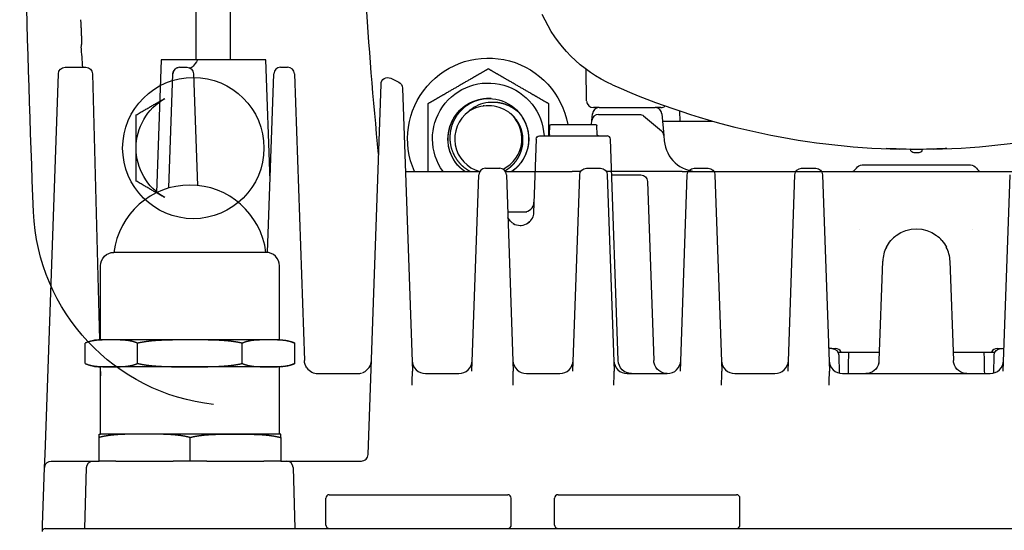
# Model space of a CAD drawing. Units: millimetres. Extents: x -1333 to 2770, y -1669 to 1767.
# Drawn here: x 295 to 442, y -1425 to -1349 of the extents above; entities that cross this region are included whole.
import ezdxf

# ---------------------------------------------------------------- set-up
doc = ezdxf.new("R2010")
doc.units = ezdxf.units.MM
doc.layers.add('BM_Visible', color=7, linetype='Continuous')

msp = doc.modelspace()

# ---------------------------------------------------------------- linework, layer by layer
at = {"layer": 'BM_Visible'}
for p, q in [((321.52, -1355.41), (321.52, -1346.91)), ((326.62, -1355.41), (326.62, -1346.91)), ((316.28, -1355.41), (315.59, -1375.15)), ((318.41, -1355.41), (316.28, -1355.41)), ((320.83, -1355.41), (319.95, -1355.41)), ((324.07, -1355.41), (322.56, -1355.41)), ((331.85, -1355.41), (324.07, -1355.41)), ((332.48, -1373.35), (331.85, -1355.41)), ((302.01, -1356.51), (305.09, -1356.51)), ((319.03, -1356.51), (320.1, -1356.51)), ((334.03, -1356.51), (335.1, -1356.51)), ((379.55, -1361.52), (379.47, -1356.82)), ((299.03, -1414.04), (301.01, -1357.47)), ((306.09, -1357.48), (307.13, -1397.01)), ((317.44, -1374.44), (318.03, -1357.47)), ((321.1, -1357.47), (321.68, -1374.06)), ((332.1, -1384.02), (333.03, -1357.47)), ((336.1, -1357.47), (337.59, -1400.08)), ((347.06, -1414.04), (348.98, -1359.01)), ((352.17, -1359.6), (353.64, -1401.66)), ((364.21, -1362.14), (364.23, -1362.27)), ((381.39, -1362.51), (380.55, -1362.51)), ((381.39, -1362.51), (389.74, -1362.51)), ((390.58, -1362.51), (389.74, -1362.51)), ((380.31, -1364.42), (380.4, -1363.42)), ((381.31, -1363.51), (387.38, -1363.51)), ((388.02, -1363.74), (390.66, -1365.96)), ((390.73, -1363.42), (391.01, -1366.64)), ((393.46, -1364.51), (393.42, -1363.01)), ((374.03, -1366.51), (374.06, -1365.2)), ((374.26, -1365.01), (377.57, -1365.01)), ((377.57, -1365.01), (380.87, -1365.01)), ((380.26, -1365.01), (380.31, -1364.42)), ((381.1, -1366.51), (381.07, -1365.2)), ((390.83, -1364.51), (398.27, -1364.51)), ((372.55, -1366.71), (377.57, -1366.71)), ((377.57, -1366.71), (382.58, -1366.71)), ((391.01, -1366.64), (391.08, -1367.44)), ((372.05, -1367.19), (371.67, -1378.09)), ((384.23, -1400.08), (383.08, -1367.19)), ((426.07, -1368.67), (426.07, -1368.63)), ((427.72, -1368.73), (427.71, -1368.65)), ((429.42, -1368.65), (429.41, -1368.73)), ((431.07, -1368.63), (431.07, -1368.67)), ((364.51, -1371.51), (366.62, -1371.51)), ((379.51, -1371.51), (381.62, -1371.51)), ((395.51, -1371.51), (397.62, -1371.51)), ((411.51, -1371.51), (413.62, -1371.51)), ((420.51, -1371.01), (428.57, -1371.01)), ((428.57, -1371.01), (436.62, -1371.01)), ((352.61, -1372.01), (363.64, -1372.01)), ((362.49, -1401.66), (363.51, -1372.47)), ((367.49, -1372.01), (377.38, -1372.01)), ((367.62, -1372.47), (368.64, -1401.66)), ((378.64, -1372.01), (377.38, -1372.01)), ((377.49, -1401.66), (378.51, -1372.47)), ((390.1, -1372.01), (382.49, -1372.01)), ((382.62, -1372.47), (383.64, -1401.66)), ((383.27, -1372.51), (387.6, -1372.51)), ((393.75, -1372.01), (390.1, -1372.01)), ((393.49, -1401.66), (394.51, -1372.47)), ((393.75, -1372.01), (463.38, -1372.01)), ((398.62, -1372.47), (399.64, -1401.66)), ((409.49, -1401.66), (410.51, -1372.47)), ((414.62, -1372.47), (415.64, -1401.66)), ((441.49, -1401.66), (442.51, -1372.47)), ((388.6, -1373.47), (389.53, -1400.08)), ((367.82, -1378.01), (369.85, -1378.01)), ((369.85, -1378.01), (370.67, -1378.01)), ((369.67, -1380.01), (369.68, -1380.01)), ((320.57, -1384.01), (309.27, -1384.01)), ((331.87, -1384.01), (320.57, -1384.01)), ((307.27, -1397.01), (307.27, -1386.01)), ((333.87, -1397.01), (333.87, -1386.01)), ((423.05, -1400.08), (423.57, -1385.33)), ((433.56, -1385.33), (434.08, -1400.08)), ((304.98, -1400.51), (304.98, -1397.51)), ((320.57, -1397.01), (307.27, -1397.01)), ((312.77, -1400.51), (312.77, -1397.51)), ((322.49, -1397.01), (320.57, -1397.01)), ((333.87, -1397.01), (322.49, -1397.01)), ((328.36, -1400.51), (328.36, -1397.51)), ((336.15, -1400.51), (336.15, -1397.51)), ((415.99, -1398.31), (416.02, -1398.31)), ((416.02, -1398.31), (416.54, -1398.31)), ((416.89, -1398.81), (418.02, -1398.81)), ((417.02, -1399.29), (417.07, -1401.94)), ((418.02, -1398.81), (418.52, -1398.81)), ((418.54, -1398.81), (418.61, -1398.81)), ((418.61, -1398.81), (422.81, -1398.81)), ((422.81, -1398.81), (423.1, -1398.81)), ((434.03, -1398.81), (434.32, -1398.81)), ((434.32, -1398.81), (438.52, -1398.81)), ((438.52, -1398.81), (438.59, -1398.81)), ((438.61, -1398.81), (439.11, -1398.81)), ((439.11, -1398.81), (440.24, -1398.81)), ((440.06, -1401.94), (440.11, -1399.29)), ((440.59, -1398.31), (441.11, -1398.31)), ((441.11, -1398.31), (441.14, -1398.31)), ((307.23, -1401.01), (307.27, -1402.33)), ((320.57, -1401.01), (307.27, -1401.01)), ((307.27, -1411.01), (307.27, -1401.01)), ((322.49, -1401.01), (320.57, -1401.01)), ((333.87, -1401.01), (322.49, -1401.01)), ((333.87, -1411.01), (333.87, -1401.01)), ((339.59, -1402.01), (345.31, -1402.01)), ((345.31, -1402.01), (345.54, -1402.01)), ((355.59, -1402.01), (360.54, -1402.01)), ((370.59, -1402.01), (375.54, -1402.01)), ((385.59, -1402.01), (391.54, -1402.01)), ((401.59, -1402.01), (407.54, -1402.01)), ((417.59, -1402.01), (439.54, -1402.01)), ((320.57, -1411.01), (307.27, -1411.01)), ((322.49, -1411.01), (320.57, -1411.01)), ((333.87, -1411.01), (322.49, -1411.01)), ((307.07, -1415.01), (307.07, -1411.51)), ((320.57, -1411.51), (320.57, -1415.01)), ((334.07, -1411.51), (334.07, -1415.01)), ((298.96, -1415.97), (299.03, -1414.04)), ((299.96, -1415.01), (302.96, -1415.01)), ((302.96, -1415.01), (304.2, -1415.01)), ((304.2, -1415.01), (306.2, -1415.01)), ((306.2, -1415.01), (307.07, -1415.01)), ((309.57, -1415.01), (307.07, -1415.01)), ((309.57, -1415.01), (318.07, -1415.01)), ((320.57, -1415.01), (318.07, -1415.01)), ((323.06, -1415.01), (320.57, -1415.01)), ((323.06, -1415.01), (331.57, -1415.01)), ((334.07, -1415.01), (331.56, -1415.01)), ((334.07, -1415.01), (334.93, -1415.01)), ((334.93, -1415.01), (336.93, -1415.01)), ((336.93, -1415.01), (346.06, -1415.01)), ((298.66, -1424.52), (298.96, -1415.97)), ((304.96, -1425.01), (305.2, -1415.98)), ((335.93, -1415.98), (336.17, -1425.01)), ((340.79, -1424.51), (340.79, -1420.51)), ((341.29, -1420.01), (347.93, -1420.01)), ((347.93, -1420.01), (361.2, -1420.01)), ((361.2, -1420.01), (367.84, -1420.01)), ((368.34, -1424.51), (368.34, -1420.51)), ((374.79, -1424.51), (374.79, -1420.51)), ((375.29, -1420.01), (381.93, -1420.01)), ((381.93, -1420.01), (395.2, -1420.01)), ((395.2, -1420.01), (401.84, -1420.01)), ((402.34, -1424.51), (402.34, -1420.51)), ((299.13, -1425.01), (303.63, -1425.01)), ((303.63, -1425.01), (553.5, -1425.01))]:
    msp.add_line(p, q, dxfattribs=at)
msp.add_circle((321.07, -1368.51), 10.5, dxfattribs=at)
at = {"layer": 'BM_Visible', "extrusion": (0, 0, -1)}
for centre, radius, start, end in [((-2091.48, -1303.51), 1795.7, 357.62233, 2.37767), ((-1015.37, -1303.51), 670, 354.35489, 358.5033), ((-391.78, -1340.29), 20.61, 293.9838, 336.0162), ((-364.93, -1367.15), 12, 336.1068, 169.7292), ((-302.01, -1357.51), 1, 2, 90), ((-319.05, -1357.52), 1.01, 2.4861, 63.119), ((-320.1, -1357.51), 1, 89.9999, 116.3944), ((-364.93, -1367.15), 8.3, 324.1554, 176.9639), ((-321.07, -1368.51), 8.5, 300, 60), ((-364.93, -1367.15), 6, 305.8033, 89.9998), ((-364.93, -1367.15), 6, 61.875, 139.2054), ((-364.93, -1367.15), 6, 305.8977, 61.831), ((-365.53, -1366.88), 5.21, 49.6291, 83.2905), ((-364.93, -1367.15), 6, 139.2054, 234.1023), ((-387.38, -1364.51), 1, 90, 130), ((-374.26, -1365.21), 0.2, 1.5, 90), ((-372.55, -1367.21), 0.5, 2, 90), ((-373.83, -1366.51), 0.2, 181.5, 270), ((-426.79, -1327.86), 40.81, 271.012, 273.8225), ((-428.22, -1368.7), 0.505, 314.1022, 357.365), ((-428.22, -1368.7), 0.505, 270.4472, 313.6617), ((-428.57, -1275.51), 93.7, 269.7886, 270.2114), ((-428.91, -1368.7), 0.505, 226.3413, 269.5498), ((-428.91, -1368.7), 0.505, 182.635, 225.8978), ((-379.51, -1372.51), 1, 2, 90), ((-381.62, -1372.51), 1, 90, 178), ((-395.51, -1372.51), 1, 2, 90), ((-397.62, -1372.51), 1, 90, 178), ((-411.51, -1372.51), 1, 2, 90), ((-413.62, -1372.51), 1, 90, 178), ((-420.51, -1372.01), 1, 30, 90), ((-436.62, -1372.01), 1, 90, 150), ((-387.6, -1373.51), 1, 90, 178), ((-327.3, -1376.76), 30, 276.1277, 357.6223), ((-369.67, -1378.02), 1.99, 295.7389, 336.7111), ((-369.68, -1378.02), 1.99, 182, 208.1525), ((-369.69, -1378.02), 1.98, 208.0992, 233.3939), ((-428.57, -1385.51), 5, 53.1719, 126.8281), ((-428.57, -1385.51), 5, 27.1429, 40.5), ((-428.57, -1385.51), 5, 139.5, 152.8571), ((-309.27, -1386.01), 2, 359.9999, 90.0001), ((-333.87, -1402.49), 5.49, 89.9992, 114.6497), ((-415.99, -1397.3), 1.01, 270.181, 297.7477), ((-415.99, -1397.3), 1, 270.1314, 297.7798), ((-416.02, -1399.31), 1, 90, 179), ((-441.11, -1399.31), 1, 1, 90), ((-333.87, -1395.52), 5.49, 245.3511, 269.9995), ((-339.58, -1400.01), 1.99, 324.2188, 358.0616), ((-391.53, -1400.01), 2, 270, 347), ((-421.05, -1400.01), 2, 193, 270), ((-436.08, -1400.01), 2, 270, 347), ((-299.96, -1416.01), 1, 17.2197, 89.9995), ((-306.2, -1416.01), 1, 1.5, 90), ((-299.13, -1425.51), 0.5, 79, 90)]:
    msp.add_arc(centre, radius, start, end, dxfattribs=at)
at = {"layer": 'BM_Visible'}
for centre, radius, start, end in [((1015.37, -1303.51), 712.75, 184.01845, 184.26447), ((319.03, -1357.51), 1, 90, 178), ((334.03, -1357.51), 1, 90, 178), ((335.1, -1357.51), 1, 2, 90), ((428.57, -1201.01), 175.5, 243.5602, 243.9932), ((428.57, -1257.61), 111.11, 246.0162, 268.7107), ((428.57, -1257.61), 111.11, 271.2893, 293.9838), ((364.93, -1367.6), 5.38, 89.1676, 122.9066), ((364.9, -1367.6), 5.38, 55.1208, 88.8109), ((380.55, -1361.51), 1, 181, 270), ((381.39, -1363.51), 1, 90, 175), ((389.74, -1363.51), 1, 5, 90), ((390.58, -1361.51), 1, 270, 311.0764), ((364.93, -1367.15), 5, 125.6475, 255.2856), ((364.93, -1367.15), 5, 296.0358, 52.383), ((364.95, -1367.34), 5.14, 35.1405, 53.9552), ((381.31, -1364.51), 1, 90, 175), ((382.58, -1367.21), 0.5, 2, 90), ((390.02, -1366.72), 1, 5, 50), ((396.07, -1367.01), 5, 185, 270), ((428.57, -1257.61), 111.05, 268.968, 271.032), ((364.51, -1372.51), 1, 90, 178), ((366.62, -1372.51), 1, 2, 90), ((418.78, -1371.01), 1, 270, 330), ((438.35, -1371.01), 1, 210, 270), ((320.57, -1385.39), 11.38, 6.9852, 173.0148), ((370.22, -1376.51), 1.5, 270, 358), ((369.67, -1378.01), 2, 239.285, 269.9551), ((369.68, -1378.02), 1.99, 273.7163, 274.3199), ((369.67, -1378), 2.01, 274.4845, 306.4764), ((369.68, -1378.02), 1.99, 306.6393, 331.8491), ((428.89, -1385.87), 5.48, 127.3257, 138.8705), ((428.24, -1385.87), 5.48, 41.1295, 52.6744), ((428.59, -1385.52), 5.03, 152.8196, 177.8264), ((428.54, -1385.52), 5.03, 2.1736, 27.1804), ((331.87, -1386.01), 2, 359.9999, 90.0001), ((307.27, -1402.49), 5.49, 89.9993, 114.6497), ((416.54, -1399.31), 1, 30.0001, 90), ((440.59, -1399.31), 1, 90, 149.9999), ((441.14, -1397.3), 1.01, 270.1832, 297.7414), ((441.14, -1397.3), 1, 270.1314, 297.7756), ((307.27, -1395.52), 5.49, 245.3511, 269.9995), ((345.55, -1400.01), 1.99, 294.4223, 358.0922), ((355.59, -1400.01), 2, 182.0003, 269.9997), ((360.54, -1400.01), 2, 270, 357.9997), ((370.59, -1400.01), 2, 182.0003, 270), ((375.54, -1400.01), 2, 270, 357.9997), ((385.59, -1400.01), 2, 182.0003, 270), ((391.54, -1400.01), 2, 270, 357.9997), ((401.59, -1400.01), 2, 182.0004, 269.9999), ((407.54, -1400.01), 2, 270.0001, 357.9996), ((417.59, -1400.01), 2, 182.0003, 269.9999), ((439.54, -1400.01), 2, 270.0001, 357.9997), ((339.59, -1400.01), 2, 215.7474, 269.9999), ((345.54, -1399.97), 2.04, 270.1438, 285.5943), ((334.93, -1416.01), 1, 1.5, 90), ((346.05, -1414), 1.01, 270.2348, 313.7646), ((346.05, -1414), 1.01, 314.2371, 357.7624), ((299.96, -1416.01), 1, 162.7789, 178), ((341.29, -1420.51), 0.5, 89.9998, 179.9994), ((367.84, -1420.51), 0.5, 0.0006, 90.0002), ((375.29, -1420.51), 0.5, 89.9998, 179.9994), ((401.84, -1420.51), 0.5, 0.0006, 90), ((299.13, -1425.51), 0.5, 101.0059, 154.7895), ((341.29, -1424.51), 0.5, 179.9994, 270.0002), ((367.84, -1424.51), 0.5, 269.9998, 0.0006), ((375.29, -1424.51), 0.5, 179.9994, 270.0002), ((401.84, -1424.51), 0.5, 270, 0.0006)]:
    msp.add_arc(centre, radius, start, end, dxfattribs=at)
at = {"layer": 'BM_Visible', "extrusion": (7.26805e-16, 0, -1)}
msp.add_arc((-305.09, -1357.51), 1, 90, 178.5, dxfattribs=at)
at = {"layer": 'BM_Visible', "extrusion": (9.69246e-16, 0, -1)}
msp.add_arc((-320.1, -1357.51), 1, 90, 178, dxfattribs=at)
at = {"layer": 'BM_Visible', "extrusion": (0, -1.35747e-14, -1)}
msp.add_arc((-349.98, -1359.05), 1, 2, 116.4398, dxfattribs=at)
at = {"layer": 'BM_Visible', "extrusion": (-1.09714e-15, 0, -1)}
msp.add_arc((-351.17, -1359.63), 1, 116.0068, 178, dxfattribs=at)
at = {"layer": 'BM_Visible', "extrusion": (2.39846e-13, -8.88178e-12, -1)}
msp.add_arc((-380.87, -1365.21, 0), 0.2, 90, 178.5, dxfattribs=at)
at = {"layer": 'BM_Visible', "extrusion": (8.88178e-12, 0, -1)}
msp.add_arc((-381.3, -1366.51, 0), 0.2, 270, 358.5, dxfattribs=at)
at = {"layer": 'BM_Visible', "extrusion": (9.21485e-12, 0, -1)}
msp.add_arc((-386.23, -1400.01, 0), 2, 270, 358, dxfattribs=at)
at = {"layer": 'BM_Visible', "extrusion": (0, 0, -1)}
msp.add_ellipse((321.43, -1354.82), major_axis=(0.89, 1.79), ratio=0.257799, start_param=1.774709, end_param=3.141593, dxfattribs=at)
at = {"layer": 'BM_Visible'}
for points, degree, knots in [([(304.31, -1349.45), (304.35, -1350.06), (304.38, -1350.67), (304.41, -1351.24), (304.43, -1351.76), (304.44, -1352.64), (304.44, -1353), (304.43, -1353.26), (304.41, -1353.41), (304.38, -1353.44)], 5, [0, 0, 0, 0, 0, 0, 0.5, 0.5, 0.5, 0.5, 1, 1, 1, 1, 1, 1]), ([(364.93, -1356.75), (364.03, -1357.27), (363.13, -1357.79), (362.23, -1358.31), (360.43, -1359.35), (358.63, -1360.39), (357.73, -1360.91), (356.83, -1361.43), (355.93, -1361.95)], 5, [0, 0, 0, 0, 0, 0, 0.5, 0.5, 0.5, 1, 1, 1, 1, 1, 1]), ([(373.93, -1361.95), (373.03, -1361.43), (372.13, -1360.91), (371.23, -1360.39), (369.43, -1359.35), (367.63, -1358.31), (366.73, -1357.79), (365.83, -1357.27), (364.93, -1356.75)], 5, [0, 0, 0, 0, 0, 0, 0.5, 0.5, 0.5, 1, 1, 1, 1, 1, 1]), ([(312.57, -1363.6), (312.77, -1363.48), (312.97, -1363.36), (313.37, -1363.13), (313.56, -1363.02), (313.94, -1362.8), (314.13, -1362.7), (314.49, -1362.49), (314.66, -1362.39), (315.01, -1362.19), (315.18, -1362.09), (315.37, -1361.98), (315.39, -1361.97), (315.42, -1361.95), (315.44, -1361.94), (315.46, -1361.93), (315.47, -1361.92), (315.52, -1361.89), (315.56, -1361.87), (315.68, -1361.8), (315.77, -1361.75), (315.93, -1361.66), (316.01, -1361.61), (316.11, -1361.55), (316.13, -1361.54), (316.17, -1361.52), (316.19, -1361.5), (316.25, -1361.47), (316.3, -1361.45), (316.5, -1361.33), (316.66, -1361.24), (316.82, -1361.15)], 3, [0, 0, 0, 0, 1.563341, 1.563341, 3.010473, 3.010473, 4.360028, 4.360028, 5.63098, 5.63098, 6.839273, 6.839273, 6.98583, 6.98583, 7.058993, 7.058993, 7.131919, 7.131919, 7.42244, 7.42244, 7.999939, 7.999939, 8.563453, 8.563453, 8.704094, 8.704094, 8.845004, 8.845004, 9.126318, 9.126318, 10.232233, 10.232233, 10.232233, 10.232233]), ([(364.93, -1361.16), (364.27, -1361.18), (363.62, -1361.29), (362.99, -1361.48), (362.4, -1361.76), (361.55, -1362.32), (361.26, -1362.54), (360.99, -1362.79), (360.47, -1363.33), (360.05, -1363.94), (359.87, -1364.27), (359.71, -1364.61), (359.32, -1365.66), (359.17, -1366.4), (359.14, -1367.16), (359.24, -1367.9), (359.67, -1369.31), (360, -1369.99), (360.44, -1370.61), (360.97, -1371.14), (361.71, -1371.67), (361.86, -1371.76), (362.01, -1371.85), (362.16, -1371.93), (362.31, -1372.01)], 5, [0.0147197, 0.0147197, 0.0147197, 0.0147197, 0.0147197, 0.0147197, 0.125, 0.125, 0.125, 0.125, 0.1862023, 0.1862023, 0.1862023, 0.25, 0.25, 0.25, 0.25, 0.375, 0.375, 0.375, 0.375, 0.5, 0.5, 0.5, 0.5, 0.5291674, 0.5291674, 0.5291674, 0.5291674, 0.5291674, 0.5291674]), ([(365.36, -1361.16), (365.34, -1361.16), (365.31, -1361.16), (365.28, -1361.16), (365.19, -1361.16), (365.1, -1361.16), (365.04, -1361.16), (364.98, -1361.16), (364.93, -1361.16)], 5, [0, 0, 0, 0, 0, 0, 0.00490656, 0.00490656, 0.00490656, 0.01471968, 0.01471968, 0.01471968, 0.01471968, 0.01471968, 0.01471968]), ([(364.93, -1361.71), (365.11, -1361.69), (365.3, -1361.68), (365.49, -1361.67), (365.68, -1361.67), (366.26, -1361.7), (366.66, -1361.76), (367.05, -1361.85), (367.81, -1362.1), (368.52, -1362.48), (368.86, -1362.7), (369.17, -1362.95), (369.47, -1363.23)], 5, [0.3822458, 0.3822458, 0.3822458, 0.3822458, 0.3822458, 0.3822458, 0.5, 0.5, 0.5, 0.5, 0.75, 0.75, 0.75, 1, 1, 1, 1, 1, 1]), ([(312.57, -1368.51), (312.57, -1368.15), (312.57, -1367.8), (312.57, -1367.36), (312.57, -1367.26), (312.57, -1367.13), (312.57, -1367.08), (312.57, -1367.01), (312.57, -1366.99), (312.57, -1366.94), (312.57, -1366.92), (312.57, -1366.7), (312.57, -1366.5), (312.57, -1366.26), (312.57, -1366.21), (312.57, -1366.11), (312.57, -1366.06), (312.57, -1365.9), (312.57, -1365.8), (312.57, -1365.48), (312.57, -1365.26), (312.57, -1364.81), (312.57, -1364.58), (312.57, -1364.1), (312.57, -1363.85), (312.57, -1363.6)], 3, [0, 0, 0, 0, 2.116715, 2.116715, 2.676303, 2.676303, 2.957718, 2.957718, 3.098898, 3.098898, 3.240548, 3.240548, 4.430179, 4.430179, 4.742265, 4.742265, 5.058752, 5.058752, 5.699605, 5.699605, 7.072969, 7.072969, 8.573758, 8.573758, 10.232233, 10.232233, 10.232233, 10.232233]), ([(362.01, -1363.08), (362.01, -1363.08), (362.01, -1363.08), (362.01, -1363.07), (362.02, -1363.06), (362.03, -1363.04), (362.05, -1363.02), (362.07, -1363.01), (362.09, -1362.98), (362.1, -1362.97), (362.12, -1362.95), (362.14, -1362.93), (362.16, -1362.92)], 5, [0, 0, 0, 0, 0, 0, 0.1111111, 0.1111111, 0.1111111, 0.5, 0.5, 0.5, 0.5, 1, 1, 1, 1, 1, 1]), ([(369.47, -1363.23), (369.79, -1363.6), (370.07, -1364), (370.31, -1364.43), (370.5, -1364.88), (370.8, -1365.81), (370.89, -1366.29), (370.94, -1366.78), (370.94, -1367.27), (370.85, -1368.24), (370.75, -1368.72), (370.6, -1369.19), (370.21, -1370.09), (369.65, -1370.89), (369.33, -1371.27), (368.97, -1371.6), (368.56, -1371.92), (368.53, -1371.94), (368.5, -1371.96), (368.47, -1371.99), (368.44, -1372.01)], 5, [0, 0, 0, 0, 0, 0, 0.00390625, 0.00390625, 0.00390625, 0.00390625, 0.0078125, 0.0078125, 0.0078125, 0.0078125, 0.01171875, 0.01171875, 0.01171875, 0.015625, 0.015625, 0.015625, 0.015625, 0.0159102, 0.0159102, 0.0159102, 0.0159102, 0.0159102, 0.0159102]), ([(367.41, -1371.88), (367.62, -1371.76), (367.83, -1371.62), (368.04, -1371.48), (368.23, -1371.32), (368.62, -1370.95), (368.82, -1370.74), (369.01, -1370.51), (369.44, -1369.9), (369.75, -1369.22), (369.9, -1368.79), (370, -1368.35), (370.07, -1367.76), (370.08, -1367.62), (370.08, -1367.47), (370.09, -1366.73), (369.96, -1365.99), (369.77, -1365.41), (369.5, -1364.87), (369.16, -1364.38)], 5, [0.7077696, 0.7077696, 0.7077696, 0.7077696, 0.7077696, 0.7077696, 0.75, 0.75, 0.75, 0.75, 0.7991353, 0.7991353, 0.7991353, 0.875, 0.875, 0.875, 0.875, 0.8995676, 0.8995676, 0.8995676, 1, 1, 1, 1, 1, 1]), ([(312.57, -1373.41), (312.57, -1373.17), (312.57, -1372.92), (312.57, -1372.43), (312.57, -1372.2), (312.57, -1371.75), (312.57, -1371.53), (312.57, -1371.21), (312.57, -1371.11), (312.57, -1370.96), (312.57, -1370.91), (312.57, -1370.8), (312.57, -1370.75), (312.57, -1370.51), (312.57, -1370.32), (312.57, -1370.1), (312.57, -1370.07), (312.57, -1370.03), (312.57, -1370), (312.57, -1369.93), (312.57, -1369.89), (312.57, -1369.75), (312.57, -1369.66), (312.57, -1369.21), (312.57, -1368.86), (312.57, -1368.51)], 3, [0, 0, 0, 0, 1.657624, 1.657624, 3.158395, 3.158395, 4.532659, 4.532659, 5.173808, 5.173808, 5.490437, 5.490437, 5.802665, 5.802665, 6.991673, 6.991673, 7.133328, 7.133328, 7.274513, 7.274513, 7.555938, 7.555938, 8.115547, 8.115547, 10.232233, 10.232233, 10.232233, 10.232233]), ([(424.07, -1368.59), (424.07, -1368.58), (424.07, -1368.58), (424.07, -1368.58), (424.1, -1368.58), (424.22, -1368.58), (424.39, -1368.59), (424.62, -1368.59), (425.16, -1368.61), (425.48, -1368.61), (425.83, -1368.62), (426.19, -1368.63), (426.57, -1368.64)], 5, [0, 0, 0, 0, 0, 0, 0.0346104, 0.0346104, 0.0346104, 0.2846104, 0.2846104, 0.2846104, 0.2846104, 0.5346104, 0.5346104, 0.5346104, 0.5346104, 0.5346104, 0.5346104]), ([(430.57, -1368.64), (430.94, -1368.63), (431.3, -1368.62), (431.66, -1368.61), (431.97, -1368.61), (432.51, -1368.59), (432.74, -1368.59), (432.91, -1368.58), (433.02, -1368.58), (433.06, -1368.58), (433.06, -1368.58), (433.06, -1368.58), (433.07, -1368.58), (433.07, -1368.59)], 5, [0.4644163, 0.4644163, 0.4644163, 0.4644163, 0.4644163, 0.4644163, 0.7144163, 0.7144163, 0.7144163, 0.7144163, 0.9644163, 0.9644163, 0.9644163, 0.9644163, 1, 1, 1, 1, 1, 1]), ([(433.07, -1368.59), (433.06, -1368.59), (433.01, -1368.59), (432.91, -1368.6), (432.77, -1368.61), (432.36, -1368.63), (432.09, -1368.64), (431.77, -1368.65), (431.43, -1368.66), (431.07, -1368.67)], 5, [0, 0, 0, 0, 0, 0, 0.2144163, 0.2144163, 0.2144163, 0.2144163, 0.4644163, 0.4644163, 0.4644163, 0.4644163, 0.4644163, 0.4644163]), ([(316.82, -1375.87), (316.66, -1375.78), (316.5, -1375.68), (316.3, -1375.57), (316.25, -1375.54), (316.19, -1375.51), (316.17, -1375.5), (316.13, -1375.47), (316.11, -1375.46), (316.01, -1375.4), (315.93, -1375.36), (315.77, -1375.26), (315.68, -1375.21), (315.56, -1375.14), (315.52, -1375.12), (315.47, -1375.09), (315.46, -1375.08), (315.44, -1375.07), (315.42, -1375.07), (315.39, -1375.05), (315.37, -1375.04), (315.18, -1374.92), (315.01, -1374.83), (314.66, -1374.62), (314.49, -1374.52), (314.12, -1374.31), (313.94, -1374.21), (313.56, -1373.99), (313.37, -1373.88), (312.97, -1373.65), (312.77, -1373.53), (312.57, -1373.41)], 3, [0, 0, 0, 0, 1.10596, 1.10596, 1.387264, 1.387264, 1.52817, 1.52817, 1.668807, 1.668807, 2.232304, 2.232304, 2.809624, 2.809624, 3.100055, 3.100055, 3.172958, 3.172958, 3.246098, 3.246098, 3.392609, 3.392609, 4.601478, 4.601478, 5.873009, 5.873009, 7.221795, 7.221795, 8.668219, 8.668219, 10.232233, 10.232233, 10.232233, 10.232233]), ([(312.77, -1397.51), (312.39, -1397.33), (312, -1397.21), (311.61, -1397.14), (311.22, -1397.09), (310.64, -1397.04), (310.44, -1397.03), (310.24, -1397.03), (310.05, -1397.02), (309.66, -1397.01), (309.46, -1397.01), (309.27, -1397.01), (309.07, -1397.01), (308.68, -1397.01), (308.49, -1397.01), (308.29, -1397.01), (308.09, -1397.01), (307.7, -1397.02), (307.51, -1397.03), (307.31, -1397.03), (307.12, -1397.04), (306.72, -1397.07), (306.53, -1397.09), (306.34, -1397.12), (306.14, -1397.15), (305.75, -1397.23), (305.55, -1397.29), (305.36, -1397.35), (305.17, -1397.42), (304.98, -1397.51)], 5, [0, 0, 0, 0, 0, 0, 0.25, 0.25, 0.25, 0.25, 0.375, 0.375, 0.375, 0.375, 0.5, 0.5, 0.5, 0.5, 0.625, 0.625, 0.625, 0.625, 0.75, 0.75, 0.75, 0.75, 0.875, 0.875, 0.875, 0.875, 1, 1, 1, 1, 1, 1]), ([(320.57, -1397.01), (319.79, -1397.01), (319.02, -1397.01), (318.25, -1397.02), (317.46, -1397.03), (316.45, -1397.07), (316.25, -1397.08), (316.06, -1397.09), (315.87, -1397.1), (315.49, -1397.12), (315.29, -1397.14), (315.09, -1397.15), (314.9, -1397.17), (314.31, -1397.24), (313.92, -1397.29), (313.53, -1397.35), (313.15, -1397.42), (312.77, -1397.51)], 5, [0, 0, 0, 0, 0, 0, 0.5, 0.5, 0.5, 0.5, 0.625, 0.625, 0.625, 0.625, 0.75, 0.75, 0.75, 0.75, 1, 1, 1, 1, 1, 1]), ([(328.36, -1397.51), (328.05, -1397.44), (327.73, -1397.37), (327.4, -1397.32), (327.05, -1397.27), (326.64, -1397.22), (326.58, -1397.21), (326.52, -1397.2), (326.47, -1397.2), (326.1, -1397.16), (325.76, -1397.13), (325.4, -1397.1), (325.01, -1397.08), (324.58, -1397.06), (324.55, -1397.06), (324.52, -1397.06), (324.5, -1397.06), (324.17, -1397.05), (323.84, -1397.04), (323.48, -1397.03), (323.08, -1397.02), (322.63, -1397.02), (322.6, -1397.02), (322.57, -1397.02), (322.54, -1397.02), (322.21, -1397.01), (321.86, -1397.01), (321.47, -1397.01), (321.04, -1397.01), (320.57, -1397.01)], 5, [0, 0, 0, 0, 0, 0, 0.21875, 0.21875, 0.21875, 0.21875, 0.25, 0.25, 0.25, 0.25, 0.484375, 0.484375, 0.484375, 0.484375, 0.5, 0.5, 0.5, 0.5, 0.734375, 0.734375, 0.734375, 0.734375, 0.75, 0.75, 0.75, 0.75, 1, 1, 1, 1, 1, 1]), ([(336.15, -1397.51), (336, -1397.44), (335.84, -1397.37), (335.67, -1397.32), (335.5, -1397.27), (335.29, -1397.22), (335.26, -1397.21), (335.23, -1397.2), (335.21, -1397.2), (335.04, -1397.16), (334.88, -1397.13), (334.71, -1397.11), (334.52, -1397.09), (334.32, -1397.07), (334.31, -1397.07), (334.29, -1397.07), (334.27, -1397.06), (334.25, -1397.06), (334.24, -1397.06), (334.22, -1397.06), (334.06, -1397.05), (333.89, -1397.04), (333.71, -1397.03), (333.52, -1397.02), (333.29, -1397.02), (333.28, -1397.02), (333.26, -1397.02), (333.25, -1397.02), (333.08, -1397.01), (332.9, -1397.01), (332.71, -1397.01), (332.49, -1397.01), (332.04, -1397.01), (331.83, -1397.01), (331.65, -1397.01), (331.48, -1397.01), (331.32, -1397.02), (331.31, -1397.02), (331.3, -1397.02), (331.29, -1397.02), (331.07, -1397.02), (330.87, -1397.03), (330.68, -1397.03), (330.51, -1397.04), (330.34, -1397.06), (330.34, -1397.06), (330.33, -1397.06), (330.32, -1397.06), (330.11, -1397.07), (329.93, -1397.09), (329.76, -1397.11), (329.59, -1397.14), (329.42, -1397.17), (329.4, -1397.18), (329.38, -1397.18), (329.36, -1397.19), (329.12, -1397.24), (328.91, -1397.29), (328.72, -1397.35), (328.54, -1397.43), (328.36, -1397.51)], 5, [0, 0, 0, 0, 0, 0, 0.109375, 0.109375, 0.109375, 0.109375, 0.125, 0.125, 0.125, 0.125, 0.234375, 0.234375, 0.234375, 0.242187, 0.242187, 0.242187, 0.242187, 0.25, 0.25, 0.25, 0.25, 0.367187, 0.367187, 0.367187, 0.367187, 0.375, 0.375, 0.375, 0.375, 0.5, 0.5, 0.5, 0.5, 0.617187, 0.617187, 0.617187, 0.617187, 0.625, 0.625, 0.625, 0.625, 0.742188, 0.742188, 0.742188, 0.742188, 0.75, 0.75, 0.75, 0.75, 0.859375, 0.859375, 0.859375, 0.859375, 0.875, 0.875, 0.875, 0.875, 1, 1, 1, 1, 1, 1]), ([(418.52, -1398.81), (418.52, -1398.81), (418.52, -1398.81), (418.53, -1398.81), (418.53, -1398.81), (418.53, -1398.81), (418.54, -1398.81), (418.54, -1398.81)], 3, [0, 0, 0, 0, 0.285714, 0.428571, 0.571429, 0.714286, 1, 1, 1, 1]), ([(438.59, -1398.81), (438.59, -1398.81), (438.6, -1398.81), (438.6, -1398.81), (438.6, -1398.81), (438.61, -1398.81), (438.61, -1398.81), (438.61, -1398.81)], 3, [0, 0, 0, 0, 0.285714, 0.428571, 0.571429, 0.714286, 1, 1, 1, 1]), ([(438.61, -1398.81), (438.62, -1399.32), (438.63, -1399.84), (438.64, -1400.36), (438.65, -1400.91), (438.66, -1401.46), (438.67, -1402.01)], 3, [0, 0, 0, 0, 0.119127, 0.119127, 0.119127, 0.2459887, 0.2459887, 0.2459887, 0.2459887]), ([(304.98, -1400.51), (305.36, -1400.68), (305.74, -1400.8), (306.14, -1400.88), (306.53, -1400.92), (307.3, -1400.98), (307.7, -1401), (308.09, -1401), (308.48, -1401), (309.07, -1401), (309.26, -1401), (309.46, -1401), (309.65, -1401), (310.05, -1400.99), (310.24, -1400.99), (310.43, -1400.98), (310.63, -1400.97), (311.03, -1400.94), (311.22, -1400.92), (311.41, -1400.89), (311.6, -1400.86), (312, -1400.78), (312.19, -1400.73), (312.39, -1400.67), (312.58, -1400.59), (312.77, -1400.51)], 5, [0, 0, 0, 0, 0, 0, 0.25, 0.25, 0.25, 0.25, 0.5, 0.5, 0.5, 0.5, 0.625, 0.625, 0.625, 0.625, 0.75, 0.75, 0.75, 0.75, 0.875, 0.875, 0.875, 0.875, 1, 1, 1, 1, 1, 1]), ([(312.77, -1400.51), (313.54, -1400.68), (314.32, -1400.8), (315.1, -1400.88), (315.88, -1400.92), (316.85, -1400.96), (317.05, -1400.97), (317.25, -1400.97), (317.46, -1400.98), (317.85, -1400.99), (318.05, -1400.99), (318.24, -1400.99), (318.83, -1401), (319.41, -1401), (319.8, -1401), (320.18, -1401), (320.57, -1401)], 5, [0, 0, 0, 0, 0, 0, 0.5, 0.5, 0.5, 0.5, 0.625, 0.625, 0.625, 0.625, 0.75, 0.75, 0.75, 1, 1, 1, 1, 1, 1]), ([(320.57, -1401), (321.01, -1401), (321.41, -1401), (321.79, -1401), (322.12, -1401), (322.45, -1401), (322.46, -1401), (322.48, -1401), (322.5, -1401), (322.95, -1400.99), (323.35, -1400.99), (323.72, -1400.98), (324.07, -1400.97), (324.4, -1400.96), (324.42, -1400.96), (324.44, -1400.96), (324.46, -1400.96), (324.86, -1400.94), (325.22, -1400.92), (325.57, -1400.9), (325.9, -1400.87), (326.26, -1400.84), (326.3, -1400.83), (326.33, -1400.83), (326.38, -1400.83), (326.85, -1400.78), (327.25, -1400.72), (327.64, -1400.66), (328.01, -1400.59), (328.36, -1400.51)], 5, [0, 0, 0, 0, 0, 0, 0.234375, 0.234375, 0.234375, 0.234375, 0.25, 0.25, 0.25, 0.25, 0.484375, 0.484375, 0.484375, 0.484375, 0.5, 0.5, 0.5, 0.5, 0.71875, 0.71875, 0.71875, 0.71875, 0.75, 0.75, 0.75, 0.75, 1, 1, 1, 1, 1, 1]), ([(328.36, -1400.51), (328.51, -1400.58), (328.67, -1400.64), (328.84, -1400.7), (329.02, -1400.75), (329.22, -1400.8), (329.25, -1400.8), (329.28, -1400.81), (329.31, -1400.82), (329.48, -1400.85), (329.64, -1400.88), (329.81, -1400.91), (329.99, -1400.93), (330.19, -1400.95), (330.21, -1400.95), (330.22, -1400.95), (330.25, -1400.95), (330.26, -1400.95), (330.28, -1400.95), (330.29, -1400.95), (330.44, -1400.97), (330.6, -1400.98), (330.76, -1400.98), (330.96, -1400.99), (331.16, -1400.99), (331.18, -1400.99), (331.19, -1400.99), (331.22, -1401), (331.24, -1401), (331.25, -1401), (331.27, -1401), (331.43, -1401), (331.61, -1401), (331.8, -1401), (332.02, -1401), (332.48, -1401), (332.68, -1401), (332.86, -1401), (333.03, -1401), (333.19, -1401), (333.2, -1401), (333.21, -1401), (333.22, -1401), (333.45, -1400.99), (333.65, -1400.99), (333.83, -1400.98), (334, -1400.97), (334.17, -1400.96), (334.18, -1400.96), (334.19, -1400.96), (334.2, -1400.96), (334.4, -1400.94), (334.58, -1400.92), (334.75, -1400.9), (334.92, -1400.87), (335.1, -1400.84), (335.12, -1400.84), (335.14, -1400.83), (335.16, -1400.83), (335.4, -1400.78), (335.6, -1400.72), (335.79, -1400.66), (335.98, -1400.59), (336.15, -1400.51)], 5, [0, 0, 0, 0, 0, 0, 0.109375, 0.109375, 0.109375, 0.109375, 0.125, 0.125, 0.125, 0.125, 0.234375, 0.234375, 0.234375, 0.242187, 0.242187, 0.242187, 0.242187, 0.25, 0.25, 0.25, 0.25, 0.359375, 0.359375, 0.359375, 0.367187, 0.367187, 0.367187, 0.367187, 0.375, 0.375, 0.375, 0.375, 0.5, 0.5, 0.5, 0.5, 0.617187, 0.617187, 0.617187, 0.617187, 0.625, 0.625, 0.625, 0.625, 0.742187, 0.742187, 0.742187, 0.742187, 0.75, 0.75, 0.75, 0.75, 0.859375, 0.859375, 0.859375, 0.859375, 0.875, 0.875, 0.875, 0.875, 1, 1, 1, 1, 1, 1]), ([(307.07, -1411.51), (307.07, -1411.46), (307.07, -1411.39), (307.07, -1411.29), (307.07, -1411.22), (307.07, -1411.13), (307.07, -1411.06), (307.07, -1411.01)], 3, [0.4960517, 0.4960517, 0.4960517, 0.4960517, 0.6400369, 0.7120295, 0.7840221, 0.8560148, 1, 1, 1, 1]), ([(320.57, -1411.51), (319.91, -1411.33), (319.23, -1411.21), (318.55, -1411.14), (317.87, -1411.09), (316.53, -1411.03), (315.85, -1411.02), (315.17, -1411.01), (314.49, -1411.01), (313.48, -1411.01), (313.14, -1411.01), (312.8, -1411.01), (312.46, -1411.01), (311.78, -1411.02), (311.44, -1411.03), (311.11, -1411.03), (310.77, -1411.04), (310.08, -1411.07), (309.75, -1411.09), (309.42, -1411.12), (309.08, -1411.15), (308.4, -1411.23), (308.06, -1411.29), (307.73, -1411.35), (307.4, -1411.42), (307.07, -1411.51)], 5, [0, 0, 0, 0, 0, 0, 0.25, 0.25, 0.25, 0.25, 0.5, 0.5, 0.5, 0.5, 0.625, 0.625, 0.625, 0.625, 0.75, 0.75, 0.75, 0.75, 0.875, 0.875, 0.875, 0.875, 1, 1, 1, 1, 1, 1]), ([(320.57, -1411.51), (320.87, -1411.43), (321.19, -1411.35), (321.52, -1411.29), (321.87, -1411.24), (322.29, -1411.19), (322.32, -1411.18), (322.36, -1411.18), (322.39, -1411.17), (322.7, -1411.14), (322.99, -1411.11), (323.28, -1411.09), (323.6, -1411.07), (323.95, -1411.06), (323.97, -1411.06), (323.98, -1411.06), (324, -1411.06), (324.29, -1411.04), (324.58, -1411.03), (324.9, -1411.03), (325.25, -1411.02), (325.64, -1411.02), (325.66, -1411.02), (325.67, -1411.02), (325.69, -1411.02), (325.97, -1411.01), (326.26, -1411.01), (326.58, -1411.01), (326.93, -1411.01), (327.72, -1411.01), (328.09, -1411.01), (328.43, -1411.01), (328.74, -1411.01), (329.02, -1411.02), (329.05, -1411.02), (329.08, -1411.02), (329.11, -1411.02), (329.49, -1411.02), (329.83, -1411.03), (330.15, -1411.04), (330.44, -1411.05), (330.72, -1411.06), (330.74, -1411.06), (330.77, -1411.06), (330.79, -1411.06), (331.16, -1411.08), (331.49, -1411.1), (331.81, -1411.13), (332.11, -1411.16), (332.42, -1411.2), (332.47, -1411.2), (332.52, -1411.21), (332.57, -1411.22), (332.93, -1411.27), (333.23, -1411.32), (333.52, -1411.37), (333.8, -1411.44), (334.07, -1411.51)], 5, [0, 0, 0, 0, 0, 0, 0.125, 0.125, 0.125, 0.125, 0.140625, 0.140625, 0.140625, 0.140625, 0.25, 0.25, 0.25, 0.25, 0.257813, 0.257813, 0.257813, 0.257813, 0.375, 0.375, 0.375, 0.375, 0.382813, 0.382813, 0.382813, 0.382813, 0.5, 0.5, 0.5, 0.5, 0.625, 0.625, 0.625, 0.625, 0.632813, 0.632813, 0.632813, 0.632813, 0.75, 0.75, 0.75, 0.75, 0.757813, 0.757813, 0.757813, 0.757813, 0.875, 0.875, 0.875, 0.875, 0.890625, 0.890625, 0.890625, 0.890625, 1, 1, 1, 1, 1, 1]), ([(334.07, -1411.51), (334.07, -1411.46), (334.07, -1411.39), (334.07, -1411.29), (334.07, -1411.22), (334.07, -1411.13), (334.07, -1411.06), (334.07, -1411.01)], 3, [0.5037675, 0.5037675, 0.5037675, 0.5037675, 0.6455482, 0.7164386, 0.7873289, 0.8582193, 1, 1, 1, 1]), ([(298.63, -1425.49), (298.63, -1425.4), (298.64, -1425.26), (298.65, -1425.08), (298.65, -1424.94), (298.66, -1424.75), (298.66, -1424.62), (298.66, -1424.52)], 3, [0, 0, 0, 0, 0.285714, 0.428571, 0.571429, 0.714286, 1, 1, 1, 1])]:
    msp.add_open_spline(points, degree=degree, knots=knots, dxfattribs=at)
for points, degree in [([(304.38, -1353.44), (304.38, -1353.45), (304.38, -1353.45), (304.38, -1353.45), (304.37, -1353.45), (304.37, -1353.45)], 5), ([(304.37, -1353.45), (304.37, -1353.45), (304.37, -1353.45), (304.37, -1353.45), (304.37, -1353.45), (304.37, -1353.45)], 5), ([(319.09, -1355.41), (318.95, -1355.41), (318.82, -1355.41), (318.68, -1355.41), (318.55, -1355.41), (318.41, -1355.41)], 5), ([(319.95, -1355.41), (319.76, -1355.41), (319.58, -1355.41), (319.41, -1355.41), (319.24, -1355.41), (319.09, -1355.41)], 5), ([(321.71, -1355.41), (321.52, -1355.41), (321.34, -1355.41), (321.17, -1355.41), (321, -1355.41), (320.83, -1355.41)], 5), ([(322.56, -1355.41), (322.28, -1355.41), (321.99, -1355.41), (321.71, -1355.41)], 3), ([(318.59, -1356.61), (318.62, -1356.6), (318.65, -1356.58), (318.69, -1356.57), (318.73, -1356.55), (318.76, -1356.54), (318.79, -1356.54)], 1), ([(318.79, -1356.54), (318.8, -1356.53), (318.81, -1356.53), (318.82, -1356.53), (318.82, -1356.53), (318.83, -1356.53), (318.84, -1356.53)], 1), ([(364.93, -1361.15), (364.98, -1361.15), (365.04, -1361.15), (365.1, -1361.15), (365.16, -1361.15), (365.22, -1361.15)], 5), ([(355.93, -1361.95), (355.93, -1362.99), (355.93, -1364.03), (355.93, -1365.07), (355.93, -1366.11), (355.93, -1367.15)], 5), ([(373.93, -1366.71), (373.93, -1365.76), (373.93, -1364.8), (373.93, -1363.85), (373.93, -1362.9), (373.93, -1361.95)], 5), ([(355.93, -1367.15), (355.93, -1368.12), (355.93, -1369.09), (355.93, -1370.06), (355.93, -1371.03), (355.93, -1372.01)], 5), ([(426.07, -1368.69), (426.07, -1368.69), (426.07, -1368.68), (426.07, -1368.68), (426.07, -1368.67), (426.07, -1368.67)], 5), ([(428.22, -1369.21), (428.22, -1369.21), (428.22, -1369.21), (428.21, -1369.21)], 3), ([(428.92, -1369.21), (428.91, -1369.21), (428.91, -1369.21), (428.91, -1369.21)], 3), ([(431.07, -1368.67), (431.07, -1368.67), (431.07, -1368.68), (431.07, -1368.68), (431.07, -1368.69), (431.07, -1368.69)], 5), ([(369.68, -1380.01), (369.72, -1380.01), (369.77, -1380.01), (369.81, -1380)], 3), ([(420.16, -1380.61), (420.16, -1380.61), (420.16, -1380.61), (420.16, -1380.61)], 3), ([(436.97, -1380.61), (436.97, -1380.61), (436.97, -1380.61), (436.97, -1380.61)], 3), ([(418.46, -1402.01), (418.48, -1400.94), (418.5, -1399.87), (418.52, -1398.81)], 3), ([(418.54, -1398.81), (418.54, -1398.81), (418.54, -1398.81), (418.54, -1398.81), (418.54, -1398.81), (418.54, -1398.81)], 5), ([(438.59, -1398.81), (438.59, -1398.81), (438.59, -1398.81), (438.59, -1398.81), (438.59, -1398.81), (438.59, -1398.81)], 5), ([(353.59, -1400.08), (353.59, -1400.08), (353.59, -1400.08), (353.59, -1400.08)], 3), ([(362.54, -1400.08), (362.54, -1400.08), (362.54, -1400.08), (362.54, -1400.08)], 3), ([(368.59, -1400.08), (368.59, -1400.08), (368.59, -1400.08), (368.59, -1400.08)], 3), ([(377.54, -1400.08), (377.54, -1400.08), (377.54, -1400.08), (377.54, -1400.08)], 3), ([(383.59, -1400.08), (383.59, -1400.08), (383.59, -1400.08), (383.59, -1400.08)], 3), ([(389.58, -1400.46), (389.57, -1400.42), (389.56, -1400.38), (389.55, -1400.33), (389.54, -1400.27), (389.53, -1400.17), (389.53, -1400.08)], 1), ([(393.54, -1400.08), (393.54, -1400.08), (393.54, -1400.08), (393.54, -1400.08)], 3), ([(399.59, -1400.08), (399.59, -1400.08), (399.59, -1400.08), (399.59, -1400.08)], 3), ([(409.54, -1400.08), (409.54, -1400.08), (409.54, -1400.08), (409.54, -1400.08)], 3), ([(415.59, -1400.08), (415.59, -1400.08), (415.59, -1400.08), (415.59, -1400.08)], 3), ([(423, -1400.46), (423.01, -1400.42), (423.02, -1400.38), (423.03, -1400.33), (423.04, -1400.27), (423.05, -1400.17), (423.05, -1400.08)], 1), ([(434.13, -1400.46), (434.12, -1400.42), (434.11, -1400.38), (434.1, -1400.33), (434.09, -1400.27), (434.08, -1400.17), (434.08, -1400.08)], 1), ([(441.54, -1400.08), (441.54, -1400.08), (441.54, -1400.08), (441.54, -1400.08)], 3), ([(346.23, -1401.89), (346.34, -1401.85), (346.44, -1401.8), (346.54, -1401.74)], 3), ([(353.61, -1403.74), (353.59, -1403.02), (353.66, -1402.31), (353.64, -1401.66)], 3), ([(368.61, -1403.74), (368.59, -1403.02), (368.66, -1402.31), (368.64, -1401.66)], 3), ([(383.61, -1403.74), (383.59, -1403.02), (383.66, -1402.31), (383.64, -1401.66)], 3), ([(399.61, -1403.74), (399.59, -1403.02), (399.66, -1402.31), (399.64, -1401.66)], 3), ([(415.61, -1403.74), (415.59, -1403.02), (415.66, -1402.31), (415.64, -1401.66)], 3), ([(307.07, -1411.01), (307.1, -1411.01), (307.13, -1411.01), (307.17, -1411.01), (307.2, -1411.01), (307.23, -1411.01), (307.27, -1411.01)], 1), ([(334.07, -1411.01), (334.03, -1411.01), (334, -1411.01), (333.96, -1411.01), (333.93, -1411.01), (333.9, -1411.01), (333.87, -1411.01)], 1)]:
    msp.add_open_spline(points, degree=degree, dxfattribs=at)

doc.saveas('drawing.dxf')
